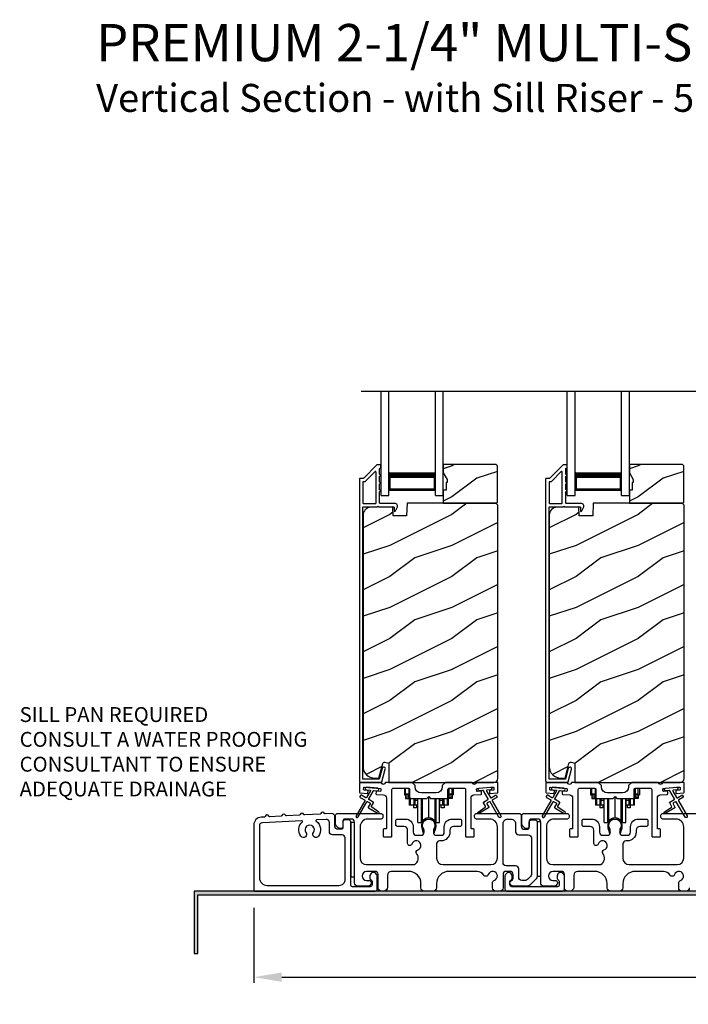
# Model space of a CAD drawing. Extents: x 491 to 843, y -688 to -593.
# Drawn here: x 517 to 528, y -632 to -616 of the extents above; entities that cross this region are included whole.
import ezdxf

# ---------------------------------------------------------------- set-up
doc = ezdxf.new("R2010")
doc.units = 0
doc.header["$LTSCALE"] = 2
doc.header["$MEASUREMENT"] = 0
doc.header["$PDMODE"] = 3
doc.layers.get('0').update_dxf_attribs({"linetype": 'CONTINUOUS'})
doc.layers.get('DEFPOINTS').update_dxf_attribs({"color": 3, "linetype": 'CONTINUOUS'})
doc.layers.add('Dim', color=7, linetype='CONTINUOUS')
doc.styles.add('Arial', font='arial.ttf')
doc.styles.get("Standard").update_dxf_attribs({"font": 'arial.ttf'})
doc.dimstyles.new('STANDARD 1.5', dxfattribs={"dimtxt": 0.36, "dimasz": 0.45, "dimexe": 0.09375, "dimexo": 0.27, "dimgap": 0.135, "dimtad": 0, "dimdec": 4, "dimzin": 0, "dimdsep": 46, "dimlunit": 4, "dimtxsty": 'STANDARD', "dimcen": 0, "dimadec": 5, "dimazin": 0, "dimtfac": 1, "dimtdec": 4, "dimtofl": 0, "dimtmove": 0, "dimatfit": 3, "dimfxl": 1, "dimtolj": 1, "dimtzin": 0, "dimarcsym": 0})

# ---------------------------------------------------------------- blocks, each defined once
blk = doc.blocks.new('*D527')
at = {"layer": 'DEFPOINTS', "color": 0, "transparency": 16777216}
for p in [(520.973, -630.077), (538.167, -630.027), (520.973, -631.465)]:
    blk.add_point(p, dxfattribs=at)
at = {"layer": 'Dim', "color": 0, "lineweight": -2, "transparency": 16777216}
for p, q in [((538.167, -630.297), (538.167, -631.559)), ((520.973, -630.347), (520.973, -631.559)), ((521.423, -631.465), (528.852, -631.465)), ((537.717, -631.465), (530.288, -631.465))]:
    blk.add_line(p, q, dxfattribs=at)
at = {"layer": 'Dim', "color": 0, "transparency": 16777216}
for points in [[(521.423, -631.39), (521.423, -631.54), (520.973, -631.465)], [(537.717, -631.39), (537.717, -631.54), (538.167, -631.465)]]:
    blk.add_solid(points, dxfattribs=at)
at = {"layer": 'Dim', "color": 0, "transparency": 16777216, "insert": (529.57, -631.465), "char_height": 0.36, "attachment_point": 5}
blk.add_mtext('\\A1;17{\\H1x;\\S3/16;}"', dxfattribs=at)
blk = doc.blocks.new('A$Cd931c4de')
for p, q in [((0, 0.694), (0, 0.583)), ((0.02, 0.597), (0.02, 0.694)), ((0.079, 0.597), (0.079, 0.686)), ((0.724, 0.624), (0.724, 0.694)), ((0.768, 0.597), (0.768, 0.694)), ((0.787, 0.694), (0.787, 0.585)), ((0, 0.583), (0.02, 0.583)), ((0.079, 0.597), (0.02, 0.597)), ((0.02, 0.597), (0.02, 0.577)), ((0.075, 0.577), (0.02, 0.577)), ((0.02, 0.577), (0.02, 0.545)), ((0.075, 0.545), (0.02, 0.545)), ((0.02, 0.545), (0.02, 0.526)), ((0.02, 0.526), (0.075, 0.526)), ((0.075, 0.577), (0.075, 0.597)), ((0.075, 0.545), (0.075, 0.577)), ((0.075, 0.526), (0.075, 0.545)), ((0.085, 0.597), (0.079, 0.597)), ((0.079, 0.597), (0.079, 0.417)), ((0.095, 0.531), (0.095, 0.417)), ((0.151, 0.526), (0.151, 0.417)), ((0.167, 0.526), (0.167, 0.496)), ((0.219, 0.496), (0.167, 0.496)), ((0.167, 0.496), (0.167, 0.417)), ((0.219, 0.496), (0.219, 0.526)), ((0.219, 0.522), (0.22, 0.522)), ((0.219, 0.417), (0.219, 0.496)), ((0.22, 0.138), (0.22, 0.526)), ((0.276, 0.138), (0.276, 0.526)), ((0.294, 0.15), (0.294, 0.526)), ((0.382, 0.543), (0.406, 0.543)), ((0.394, 0.217), (0.394, 0.543)), ((0.494, 0.15), (0.494, 0.526)), ((0.512, 0.138), (0.512, 0.526)), ((0.567, 0.138), (0.567, 0.526)), ((0.567, 0.522), (0.569, 0.522)), ((0.569, 0.526), (0.569, 0.496)), ((0.62, 0.496), (0.569, 0.496)), ((0.569, 0.496), (0.569, 0.417)), ((0.62, 0.496), (0.62, 0.526)), ((0.62, 0.417), (0.62, 0.496)), ((0.637, 0.526), (0.637, 0.417)), ((0.692, 0.53), (0.692, 0.417)), ((0.709, 0.597), (0.703, 0.597)), ((0.709, 0.597), (0.709, 0.599)), ((0.768, 0.597), (0.709, 0.597)), ((0.709, 0.417), (0.709, 0.597)), ((0.713, 0.597), (0.713, 0.577)), ((0.768, 0.577), (0.713, 0.577)), ((0.713, 0.577), (0.713, 0.545)), ((0.768, 0.545), (0.713, 0.545)), ((0.713, 0.545), (0.713, 0.526)), ((0.768, 0.526), (0.713, 0.526)), ((0.768, 0.597), (0.768, 0.577)), ((0.768, 0.585), (0.787, 0.585)), ((0.768, 0.577), (0.768, 0.545)), ((0.768, 0.545), (0.768, 0.526)), ((0.095, 0.417), (0.079, 0.417)), ((0.151, 0.417), (0.095, 0.417)), ((0.148, 0.417), (0.148, 0.376)), ((0.195, 0.376), (0.148, 0.376)), ((0.167, 0.417), (0.151, 0.417)), ((0.219, 0.417), (0.167, 0.417)), ((0.195, 0.417), (0.195, 0.376)), ((0.62, 0.417), (0.569, 0.417)), ((0.593, 0.376), (0.593, 0.417)), ((0.64, 0.376), (0.593, 0.376)), ((0.637, 0.417), (0.62, 0.417)), ((0.692, 0.417), (0.637, 0.417)), ((0.64, 0.417), (0.64, 0.376)), ((0.709, 0.417), (0.692, 0.417)), ((0.22, 0.138), (0.276, 0.138)), ((0.512, 0.138), (0.567, 0.138))]:
    blk.add_line(p, q)
for centre, radius, start, end in [((0.697, 0.624), 0.0276, 282.8113, 359.9964), ((0.394, 0.108), 0.108, 90.0044, 157.3752), ((0.394, 0.108), 0.108, 22.6245, 89.9957), ((0.276, 0.158), 0.0197, 269.9843, 337.3941), ((0.512, 0.158), 0.0197, 202.6074, 270.015)]:
    blk.add_arc(centre, radius, start, end)
blk = doc.blocks.new('A$C10393467')
for p, q in [((0, 0), (0, 1.683)), ((0.125, 0), (0.125, 1.683)), ((0.875, 0), (0.875, 1.683)), ((1, 0), (1, 1.683)), ((0.125, 0.375), (0.125, 0.089)), ((0.875, 0.089), (0.875, 0.375)), ((0, 0), (0.125, 0)), ((0.125, 0.089), (0.875, 0.089)), ((0.875, 0.089), (0.875, 0.089)), ((0.875, 0), (1, 0))]:
    blk.add_line(p, q)
for points, const_width in [([(0.125, 0.33), (0.875, 0.33)], 0.09), ([(0.14, 0.089), (0.14, 0.33)], 0.03), ([(0.86, 0.089), (0.86, 0.33)], 0.03), ([(0.14, 0.104), (0.86, 0.104)], 0.03)]:
    blk.add_lwpolyline(points, dxfattribs=dict(const_width=const_width))

msp = doc.modelspace()

# ---------------------------------------------------------------- hatches: boundary and pattern name
h = msp.add_hatch()
h.set_pattern_fill('WOOD2', color=256, style=0)
h.set_pattern_definition([(216.8699, (514.56301, -446.42417), (2.99999992, 2.00000012), [0.5, -4.5]), (206.5651, (515.163, -446.72417), (-0.9999992, -1.0000013), [1.118034, -1.118034]), (198.4349, (515.163, -447.22417), (-2.00000043, -0.9999984), [0.632456, -2.529822])])
h.paths.add_polyline_path([(524.89742, -623.80676), (524.89742, -623.22176), (524.87742, -623.20176), (524.02242, -623.20176), (524.02242, -623.33464), (524.08542, -623.44376), (524.08542, -623.49076), (524.06942, -623.49076), (524.06942, -623.61576), (524.02242, -623.61576), (524.02242, -623.82676), (524.87742, -623.82676)])
h = msp.add_hatch()
h.set_pattern_fill('WOOD2', color=256, style=0)
h.set_pattern_definition([(216.8699, (517.56301, -446.42417), (2.99999992, 2.00000012), [0.5, -4.5]), (206.5651, (518.163, -446.72417), (-0.9999992, -1.0000013), [1.118034, -1.118034]), (198.4349, (518.163, -447.22417), (-2.00000043, -0.9999984), [0.632456, -2.529822])])
h.paths.add_polyline_path([(527.89742, -623.80676), (527.89742, -623.22176), (527.87742, -623.20176), (527.02242, -623.20176), (527.02242, -623.33464), (527.08542, -623.44376), (527.08542, -623.49076), (527.06942, -623.49076), (527.06942, -623.61576), (527.02242, -623.61576), (527.02242, -623.82676), (527.87742, -623.82676)])
h = msp.add_hatch()
h.set_pattern_fill('WOOD2', color=256, pattern_type=2)
h.set_pattern_definition([(216.8699, (514.56301, -406.70619), (2.99999992, 2.00000012), [0.5, -4.5]), (206.5651, (515.163, -407.0062), (-0.9999992, -1.0000013), [1.118034, -1.118034]), (198.4349, (515.163, -407.5062), (-2.00000043, -0.9999984), [0.632456, -2.529822])])
edge = h.paths.add_edge_path()
edge.add_line((523.14496, -628.32675), (524.84042, -628.32675))
edge.add_arc((524.84041, -628.26375), 0.063, 270.002604, 359.999797)
edge.add_line((524.90342, -628.26375), (524.90342, -623.85876))
edge.add_line((524.90342, -623.85876), (524.87142, -623.82676))
edge.add_line((524.87142, -623.82676), (523.44042, -623.82676))
edge.add_line((523.44042, -623.82676), (523.43332, -624.02986))
edge.add_line((523.43332, -624.02986), (523.21552, -624.02986))
edge.add_line((523.21552, -624.02986), (523.21035, -623.88175))
edge.add_line((523.21035, -623.88175), (522.85423, -623.89108))
edge.add_arc((522.8575, -624.01604), 0.125, 91.500482, 179.999075)
edge.add_line((522.7325, -624.01603), (522.7325, -628.06975))
edge.add_arc((522.92051, -628.06975), 0.188, 180.000182, 269.998792)
edge.add_line((522.9205, -628.25775), (522.98536, -628.25775))
edge.add_line((522.98536, -628.25775), (523.04847, -628.02223))
edge.add_arc((523.07744, -628.02999), 0.02999, 74.989071, 165.011908, ccw=False)
edge.add_line((523.08521, -628.00102), (523.14496, -628.01703))
edge.add_line((523.14496, -628.01703), (523.14496, -628.32675))
h = msp.add_hatch()
h.set_pattern_fill('WOOD2', color=256, pattern_type=2)
h.set_pattern_definition([(216.8699, (517.56301, -406.70619), (2.99999992, 2.00000012), [0.5, -4.5]), (206.5651, (518.163, -407.0062), (-0.9999992, -1.0000013), [1.118034, -1.118034]), (198.4349, (518.163, -407.5062), (-2.00000043, -0.9999984), [0.632456, -2.529822])])
edge = h.paths.add_edge_path()
edge.add_line((526.14496, -628.32675), (527.84042, -628.32675))
edge.add_arc((527.84041, -628.26375), 0.063, 270.002604, 359.999797)
edge.add_line((527.90342, -628.26375), (527.90342, -623.85876))
edge.add_line((527.90342, -623.85876), (527.87142, -623.82676))
edge.add_line((527.87142, -623.82676), (526.44042, -623.82676))
edge.add_line((526.44042, -623.82676), (526.43332, -624.02986))
edge.add_line((526.43332, -624.02986), (526.21552, -624.02986))
edge.add_line((526.21552, -624.02986), (526.21035, -623.88175))
edge.add_line((526.21035, -623.88175), (525.85423, -623.89108))
edge.add_arc((525.8575, -624.01604), 0.125, 91.500482, 179.999075)
edge.add_line((525.7325, -624.01603), (525.7325, -628.06975))
edge.add_arc((525.92051, -628.06975), 0.188, 180.000182, 269.998792)
edge.add_line((525.9205, -628.25775), (525.98536, -628.25775))
edge.add_line((525.98536, -628.25775), (526.04847, -628.02223))
edge.add_arc((526.07744, -628.02999), 0.02999, 74.989071, 165.011908, ccw=False)
edge.add_line((526.08521, -628.00102), (526.14496, -628.01703))
edge.add_line((526.14496, -628.01703), (526.14496, -628.32675))
h = msp.add_hatch(color=256)
h.dxf.hatch_style = 1
h.paths.add_polyline_path([(520.07335, -631.08675), (520.07335, -630.13925), (538.2296, -630.13925), (538.2296, -629.57675), (538.1671, -629.57675), (538.1671, -630.07675), (520.01085, -630.07675), (520.01085, -631.08675)])

# ---------------------------------------------------------------- linework, layer by layer
msp.add_line((522.69977, -622.01841), (536.47835, -622.01841))
for points in [[(522.96356, -623.20425, 0.19909236), (522.95649, -623.20718), (522.74235, -623.42132, -0.19852534), (522.73527, -623.42425), (522.68342, -623.42425, 0.41421801), (522.67342, -623.43425), (522.67342, -628.29725, 0.41420569), (522.70542, -628.32925), (523.02114, -628.32925, 0.3395293), (523.03659, -628.31739), (523.09108, -628.11404, 0.99995423), (523.03796, -628.09981), (522.99121, -628.27425), (522.72842, -628.27425), (522.72842, -623.89425, -0.41421693), (522.73842, -623.88425), (522.95956, -623.88425, -1.00013796), (522.97956, -623.88425), (523.22297, -623.88425, -0.4142193), (523.23297, -623.89425), (523.23297, -623.94499, 0.78840284), (523.25567, -623.95044), (523.28408, -623.89468, 0.5600182), (523.24398, -623.82925), (523.00706, -623.82925, -0.4142178), (522.99706, -623.81925), (522.99706, -623.63925, 1.00001864), (522.99706, -623.60925), (522.99706, -623.51425, 1.00001864), (522.99706, -623.48425), (522.99706, -623.38925, 1.00001864), (522.99706, -623.35925), (522.99706, -623.26925, -0.41405189), (523.00706, -623.25925), (523.00842, -623.25925, 0.41421793), (523.01842, -623.24925), (523.01842, -623.21425, 0.41421793), (523.00842, -623.20425)], [(522.93206, -623.82925, 0.41421839), (522.94206, -623.81925), (522.94206, -623.32353, 0.66821213), (522.92498, -623.31646), (522.76513, -623.47632, -0.19878576), (522.75806, -623.47925), (522.73842, -623.47925, 0.41421693), (522.72842, -623.48925), (522.72842, -623.81925, 0.41421693), (522.73842, -623.82925)], [(525.96356, -623.20425, 0.19909236), (525.95649, -623.20718), (525.74235, -623.42132, -0.19852534), (525.73527, -623.42425), (525.68342, -623.42425, 0.41421801), (525.67342, -623.43425), (525.67342, -628.29725, 0.41420569), (525.70542, -628.32925), (526.02114, -628.32925, 0.3395293), (526.03659, -628.31739), (526.09108, -628.11404, 0.99995423), (526.03796, -628.09981), (525.99121, -628.27425), (525.72842, -628.27425), (525.72842, -623.89425, -0.41421693), (525.73842, -623.88425), (525.95956, -623.88425, -1.00013796), (525.97956, -623.88425), (526.22297, -623.88425, -0.4142193), (526.23297, -623.89425), (526.23297, -623.94499, 0.78840284), (526.25567, -623.95044), (526.28408, -623.89468, 0.5600182), (526.24398, -623.82925), (526.00706, -623.82925, -0.4142178), (525.99706, -623.81925), (525.99706, -623.63925, 1.00001864), (525.99706, -623.60925), (525.99706, -623.51425, 1.00001864), (525.99706, -623.48425), (525.99706, -623.38925, 1.00001864), (525.99706, -623.35925), (525.99706, -623.26925, -0.41405189), (526.00706, -623.25925), (526.00842, -623.25925, 0.41421793), (526.01842, -623.24925), (526.01842, -623.21425, 0.41421793), (526.00842, -623.20425)], [(525.93206, -623.82925, 0.41421839), (525.94206, -623.81925), (525.94206, -623.32353, 0.66821213), (525.92498, -623.31646), (525.76513, -623.47632, -0.19878576), (525.75806, -623.47925), (525.73842, -623.47925, 0.41421693), (525.72842, -623.48925), (525.72842, -623.81925, 0.41421693), (525.73842, -623.82925)], [(524.0092, -628.3955, -0.41419792), (523.9092, -628.4955), (523.6717, -628.4955, -0.41419866), (523.5717, -628.3955), (523.5717, -628.37675), (523.5217, -628.32675), (523.0976, -628.32675, 0.3443586), (523.0879, -628.33432, -0.78082573), (523.02726, -628.33432, 0.34434394), (523.01756, -628.32675), (522.68745, -628.32675, 0.41428718), (522.67745, -628.33675), (522.67745, -628.48568, 0.38898782), (522.68658, -628.49565), (522.79985, -628.50555, 0.41442617), (522.81068, -628.49646), (522.81329, -628.46658, 0.41429756), (522.8042, -628.45574), (522.74941, -628.45095, -0.41417368), (522.74032, -628.44012), (522.74294, -628.41023, -0.41442955), (522.75377, -628.40114), (523.01179, -628.42372, -0.41418957), (523.02088, -628.43455), (523.01826, -628.46444, -0.41391775), (523.00743, -628.47353), (522.95264, -628.46873, 0.41391775), (522.9418, -628.47782), (522.93919, -628.50771, 0.41418957), (522.94828, -628.51854), (523.06251, -628.52854, -0.38893164), (523.10815, -628.57835), (523.10815, -629.06675, -0.41429147), (523.09815, -629.07675), (523.06815, -629.07675, 0.41429147), (523.05815, -629.08675), (523.05815, -629.19175, 0.41429147), (523.06815, -629.20175), (523.18815, -629.20175, 0.41428718), (523.19815, -629.19175), (523.19815, -628.44175, -0.41425726), (523.22315, -628.41675), (523.4567, -628.41675, -0.41425726), (523.4817, -628.44175), (523.4817, -628.5605, 0.41426141), (523.5067, -628.5855), (523.76045, -628.5855), (523.79045, -628.5555), (523.82045, -628.5855), (524.0742, -628.5855, 0.41425934), (524.0992, -628.5605), (524.0992, -628.44175, -0.41425934), (524.1242, -628.41675), (524.35774, -628.41675, -0.41425934), (524.38274, -628.44175), (524.38274, -629.19175, 0.41428199), (524.39274, -629.20175), (524.51274, -629.20175, 0.41428566), (524.52274, -629.19175), (524.52274, -629.08675, 0.41428566), (524.51274, -629.07675), (524.48274, -629.07675, -0.41428566), (524.47274, -629.06675), (524.47274, -628.57835, -0.38893272), (524.51839, -628.52854), (524.63262, -628.51854, 0.414183), (524.64171, -628.50771), (524.63909, -628.47782, 0.41391611), (524.62826, -628.46873), (524.57347, -628.47353, -0.41391944), (524.56263, -628.46444), (524.56002, -628.43455, -0.414183), (524.56911, -628.42372), (524.60398, -628.42067), (524.78329, -628.40498), (524.82712, -628.40114, -0.41442661), (524.83796, -628.41023), (524.84057, -628.44012, -0.41418365), (524.83148, -628.45095), (524.77669, -628.45574, 0.41429229), (524.7676, -628.46658), (524.77021, -628.49646, 0.41442661), (524.78105, -628.50555), (524.89431, -628.49565, 0.38898646), (524.90344, -628.48568), (524.90344, -628.33675, 0.4142862), (524.89344, -628.32675), (524.56334, -628.32675, 0.34435391), (524.55363, -628.33432, -0.78082431), (524.493, -628.33432, 0.34435391), (524.4833, -628.32675), (524.0592, -628.32675), (524.0092, -628.37675)], [(525.74941, -628.45095, -0.41418697), (525.74032, -628.44012), (525.74294, -628.41023, -0.41442786), (525.75377, -628.40114), (526.01179, -628.42372, -0.41418697), (526.02088, -628.43455), (526.01826, -628.46444, -0.41391944), (526.00743, -628.47353), (525.95264, -628.46873, 0.41391277), (525.9418, -628.47782), (525.93919, -628.50771, 0.41417903), (525.94828, -628.51854), (526.06251, -628.52854, -0.38893272), (526.10815, -628.57835), (526.10815, -629.06675, -0.41428199), (526.09815, -629.07675), (526.06815, -629.07675, 0.41428933), (526.05815, -629.08675), (526.05815, -629.19175, 0.41428933), (526.06815, -629.20175), (526.18815, -629.20175, 0.41428414), (526.19815, -629.19175), (526.19815, -628.44175, -0.41425934), (526.22315, -628.41675), (526.4567, -628.41675, -0.41425726), (526.4817, -628.44175), (526.4817, -628.5605, 0.41426141), (526.5067, -628.5855), (526.76045, -628.5855), (526.79045, -628.5555), (526.82045, -628.5855), (527.0742, -628.5855, 0.41425726), (527.0992, -628.5605), (527.0992, -628.44175, -0.41426141), (527.1242, -628.41675), (527.35774, -628.41675, -0.41425726), (527.38274, -628.44175), (527.38274, -629.19175, 0.41429147), (527.39274, -629.20175), (527.51274, -629.20175, 0.41428718), (527.52274, -629.19175), (527.52274, -629.08675, 0.41428718), (527.51274, -629.07675), (527.48274, -629.07675, -0.41427681), (527.47274, -629.06675), (527.47274, -628.57835, -0.38893164), (527.51839, -628.52854), (527.63262, -628.51854, 0.41418438), (527.64171, -628.50771), (527.63909, -628.47782, 0.41391437), (527.62826, -628.46873), (527.57347, -628.47353, -0.41392113), (527.56263, -628.46444), (527.56002, -628.43455, -0.41419475), (527.56911, -628.42372), (527.60398, -628.42067), (527.78329, -628.40498), (527.82712, -628.40114, -0.41442955), (527.83796, -628.41023), (527.84057, -628.44012, -0.41418438), (527.83148, -628.45095), (527.77669, -628.45574, 0.41429237), (527.7676, -628.46658), (527.77021, -628.49646, 0.41440289), (527.78105, -628.50555), (527.89431, -628.49565, 0.38900382), (527.90344, -628.48568), (527.90344, -628.33675, 0.41428718), (527.89344, -628.32675), (527.56334, -628.32675, 0.34433984), (527.55363, -628.33432, -0.78082384), (527.493, -628.33432, 0.3443586), (527.4833, -628.32675), (527.0592, -628.32675), (527.0092, -628.37675), (527.0092, -628.3955, -0.41419866), (526.9092, -628.4955), (526.6717, -628.4955, -0.41419719), (526.5717, -628.3955), (526.5717, -628.37675), (526.5217, -628.32675), (526.0976, -628.32675, 0.34435127), (526.0879, -628.33432, -0.78082478), (526.02726, -628.33432, 0.34435127), (526.01756, -628.32675), (525.68745, -628.32675, 0.41428825), (525.67745, -628.33675), (525.67745, -628.48568, 0.38898653), (525.68658, -628.49565), (525.79985, -628.50555, 0.41442288), (525.81068, -628.49646), (525.81329, -628.46658, 0.41428702), (525.8042, -628.45574)], [(522.75557, -628.60687, -0.41419805), (522.75923, -628.62053), (522.61923, -628.86301, 0.99986173), (522.65387, -628.88302), (522.79387, -628.64053, -0.41433319), (522.80753, -628.63687), (522.84247, -628.65704, -0.41417118), (522.84613, -628.6707), (522.81613, -628.72266, 0.41415115), (522.81979, -628.73632), (522.97351, -628.82507, 0.95715178), (522.98693, -628.804), (522.87225, -628.72371, -0.38875393), (522.86933, -628.71052), (522.90077, -628.65606, 0.41415115), (522.89711, -628.6424), (522.82753, -628.60223, -0.41415115), (522.82387, -628.58856), (522.89825, -628.45973, -0.29143881), (522.90778, -628.45477), (522.96447, -628.45973, 1.00004284), (522.96795, -628.41988), (522.78864, -628.40419, 1.00004284), (522.78515, -628.44404), (522.84183, -628.449, -0.54854416), (522.84962, -628.46396), (522.78923, -628.56857, -0.41433466), (522.77557, -628.57223), (522.70629, -628.53223, 0.41433319), (522.69263, -628.53589), (522.68263, -628.5532, 0.41416228), (522.68629, -628.56687)], [(525.75557, -628.60687, -0.41419805), (525.75923, -628.62053), (525.61923, -628.86301, 0.99986173), (525.65387, -628.88302), (525.79387, -628.64053, -0.41433319), (525.80753, -628.63687), (525.84247, -628.65704, -0.41417118), (525.84613, -628.6707), (525.81613, -628.72266, 0.41415115), (525.81979, -628.73632), (525.97351, -628.82507, 0.95715178), (525.98693, -628.804), (525.87225, -628.72371, -0.38875393), (525.86933, -628.71052), (525.90077, -628.65606, 0.41415115), (525.89711, -628.6424), (525.82753, -628.60223, -0.41415115), (525.82387, -628.58856), (525.89825, -628.45973, -0.29143881), (525.90778, -628.45477), (525.96447, -628.45973, 1.00004284), (525.96795, -628.41988), (525.78864, -628.40419, 1.00004284), (525.78515, -628.44404), (525.84183, -628.449, -0.54854416), (525.84962, -628.46396), (525.78923, -628.56857, -0.41433466), (525.77557, -628.57223), (525.70629, -628.53223, 0.41433319), (525.69263, -628.53589), (525.68263, -628.5532, 0.41416228), (525.68629, -628.56687)], [(522.12236, -628.83335, -0.3323815), (522.11007, -628.82513, 0.74742911), (522.05021, -628.82824, -0.33265098), (522.03885, -628.83769), (521.792, -628.85052, -0.33258657), (521.77971, -628.8423, 0.74727272), (521.71985, -628.84541, -0.33265098), (521.70849, -628.85486), (521.49823, -628.86579, -0.33258101), (521.48595, -628.85756, 0.74727272), (521.42609, -628.86068, -0.33262561), (521.41472, -628.87013), (521.2263, -628.87992, -0.33258101), (521.21402, -628.8717, 0.74727272), (521.15416, -628.87481, -0.33231405), (521.14279, -628.88426), (521.09155, -628.88693, 0.39909549), (520.97304, -629.01176), (520.97304, -630.06675, 0.41428718), (520.98304, -630.07675), (522.92994, -630.07675, 0.41412873), (522.95994, -630.04675), (522.95994, -629.83065, 0.19887055), (522.95115, -629.80944), (522.93065, -629.78893, 0.35986031), (522.87356, -629.78351, 0.04700339), (522.86775, -629.78831), (522.85714, -629.79891, 0.19907949), (522.84394, -629.83075), (522.84394, -629.87375, 0.32167962), (522.86094, -629.89744, -0.32167648), (522.87794, -629.92112), (522.87794, -629.97675, -0.41408636), (522.84794, -630.00675), (522.56444, -630.00675, -0.41407801), (522.53444, -629.97675), (522.53444, -628.96175, 0.41424423), (522.50444, -628.93175), (522.43844, -628.93175, 0.41424423), (522.40844, -628.96175), (522.40844, -629.05175, -0.41424423), (522.37844, -629.08175), (522.32944, -629.08175, -0.41422977), (522.27944, -629.03175), (522.27944, -628.87786, 0.42952504), (522.22685, -628.82792)], [(525.50444, -628.93175, -0.41421356), (525.53444, -628.96175), (525.53444, -629.84691, -0.19891237), (525.5198, -629.88226), (525.4198, -629.98226, -0.19891237), (525.38444, -629.99691), (525.14514, -629.99691, -0.19891808), (525.12393, -629.98812), (525.10776, -629.97196, -0.19890665), (525.09898, -629.95075), (525.09898, -629.93483, -0.36597738), (525.12398, -629.90525, 0.36597738), (525.14898, -629.87567), (525.14898, -629.81075, 0.41421356), (525.09898, -629.76075), (525.03644, -629.76075, 0.41421356), (524.98644, -629.81075), (524.98644, -630.02675, -0.41421356), (524.93644, -630.07675), (524.86655, -630.07675, -0.41421356), (524.81655, -630.02675), (524.81655, -629.9451, -0.32473827), (524.84416, -629.90707, 1.63065009), (524.74963, -629.81253, -0.64142099), (524.6774, -629.8209, 0.26209079), (524.57054, -629.76075), (524.11544, -629.76075, 0.41421356), (523.91544, -629.96075), (523.91544, -630.02675, -0.41421356), (523.86544, -630.07675), (523.71544, -630.07675, -0.41421356), (523.66544, -630.02675), (523.66544, -629.96075, 0.41421356), (523.46544, -629.76075), (523.18583, -629.76075, 0.41421356), (523.12583, -629.82075), (523.12583, -630.01675, -0.41421356), (523.06583, -630.07675), (523.02544, -630.07675, -0.41421356), (522.97544, -630.02675), (522.97544, -629.81075, 0.41421356), (522.92544, -629.76075), (522.78944, -629.76075, 0.41421356), (522.71944, -629.83075), (522.71944, -629.83691, 0.41421356), (522.78944, -629.90691), (522.83344, -629.90691, -0.41421356), (522.86344, -629.93691), (522.86344, -629.95291, -0.19891237), (522.85465, -629.97412), (522.84065, -629.98812, -0.19891237), (522.81944, -629.99691), (522.64444, -629.99691, -0.41421356), (522.59444, -629.94691), (522.59444, -628.96675, 0.41421356), (522.54444, -628.91675), (522.43844, -628.91675, 0.41421356), (522.40844, -628.94675), (522.40844, -629.03675, -0.41421356), (522.37844, -629.06675), (522.3553, -629.06675, -0.19891237), (522.32701, -629.05504), (522.30409, -629.03211, -0.19891237), (522.28944, -628.99675), (522.28944, -628.85675, -0.41421356), (522.31944, -628.82675), (523.02144, -628.82675, -0.41421356), (523.05144, -628.85675), (523.05144, -628.88675, -0.41421356), (523.02144, -628.91675), (522.80944, -628.91675, 0.41421356), (522.68444, -629.04175), (522.68444, -629.54575, 0.41421356), (522.78944, -629.65075), (523.56446, -629.65075, 0.43876951), (523.59564, -629.46945, -0.5216691), (523.6129, -629.41465, 1.65045327), (523.51888, -629.32063, -0.85844531), (523.45044, -629.31015), (523.45044, -629.09675, 0.41421356), (523.39044, -629.03675), (523.29044, -629.03675, -0.41421356), (523.26044, -629.00675), (523.26044, -628.94675, -0.41421356), (523.29044, -628.91675), (523.41544, -628.91675, -0.41421356), (523.54044, -629.04175), (523.54044, -629.12809, 0.41421356), (523.59044, -629.17809), (523.6652, -629.17809, 0.41421356), (523.7152, -629.12809), (523.7152, -629.10282, 0.1423683), (523.70585, -629.07066, -1.81939215), (523.87503, -629.07066, 0.1423683), (523.86569, -629.10282), (523.86569, -629.12809, 0.41421356), (523.91569, -629.17809), (523.99044, -629.17809, 0.41421356), (524.04044, -629.12809), (524.04044, -629.04175, -0.41421356), (524.16544, -628.91675), (524.29036, -628.91675, -0.41421356), (524.32036, -628.94675), (524.32036, -629.00675, -0.41421356), (524.29036, -629.03675), (524.19044, -629.03675, 0.41421356), (524.13044, -629.09675), (524.13044, -629.12809, -0.41421356), (523.99044, -629.26809), (523.96544, -629.26809, 0.41421356), (523.91544, -629.31809), (523.91544, -629.54575, 0.41421356), (524.02044, -629.65075), (524.79144, -629.65075, 0.41421356), (524.89644, -629.54575), (524.89644, -629.04175, 0.41421356), (524.77144, -628.91675), (524.55944, -628.91675, -0.41421356), (524.52944, -628.88675), (524.52944, -628.85675, -0.41421356), (524.55944, -628.82675), (525.24944, -628.82675, -0.41421356), (525.27944, -628.85675), (525.27944, -629.03175, 0.41421356), (525.32944, -629.08175), (525.37844, -629.08175, 0.41421356), (525.40844, -629.05175), (525.40844, -628.96175, -0.41421356), (525.43844, -628.93175)], [(521.7556, -628.96029, 0.70411998), (521.74834, -628.94291), (521.11044, -628.97606, 0.39909129), (521.06304, -629.026), (521.06304, -629.86175, 0.41421004), (521.18804, -629.98675), (522.34444, -629.98675, 0.41424559), (522.44444, -629.88675), (522.44444, -629.22175, 0.41422977), (522.39444, -629.17175), (522.23944, -629.17175, -0.4141634), (522.18944, -629.12175), (522.18944, -628.97266, 0.42952504), (522.13685, -628.92272), (521.9828, -628.93073, 0.70417966), (521.97739, -628.94876, -0.41427687), (522.01433, -629.1935, -0.99998135), (521.93386, -629.13413, 1.98061908), (521.81316, -629.13413, -0.99998135), (521.7327, -629.1935, -0.38417686)], [(523.69063, -629.02596, 0.00990302), (523.69058, -629.02515, -1.08548736), (523.8903, -629.02515, 0.00990302), (523.89025, -629.02596, -0.08426808), (523.87508, -629.09734), (523.86544, -629.13459), (523.88228, -629.13895), (523.89036, -629.10651, -0.03626985), (523.89181, -629.10398, 0.09471118), (523.90844, -629.01695, 0.99998497), (523.67244, -629.01695, 0.09471118), (523.68907, -629.10398, -0.03626985), (523.69052, -629.10651), (523.69861, -629.13895), (523.71544, -629.13459), (523.7058, -629.09734, -0.08426808)], [(525.28898, -629.90691, -0.41423159), (525.23898, -629.85691), (525.23898, -629.72075, 0.41423184), (525.18898, -629.67075), (525.03644, -629.67075, -0.41425901), (524.98644, -629.62075), (524.98644, -628.99175, -0.41424068), (525.06144, -628.91675), (525.11444, -628.91675, -0.41424068), (525.18944, -628.99175), (525.18944, -629.12175, 0.41416511), (525.23944, -629.17175), (525.39444, -629.17175, -0.41423111), (525.44444, -629.22175), (525.44444, -629.80963, -0.19893191), (525.4298, -629.84498), (525.38252, -629.89226, -0.19886538), (525.34716, -629.90691)], [(526.69063, -629.02596, 0.00990302), (526.69058, -629.02515, -1.08548736), (526.8903, -629.02515, 0.00990302), (526.89025, -629.02596, -0.08426808), (526.87508, -629.09734), (526.86544, -629.13459), (526.88228, -629.13895), (526.89036, -629.10651, -0.03626985), (526.89181, -629.10398, 0.09471118), (526.90844, -629.01695, 0.99998497), (526.67244, -629.01695, 0.09471118), (526.68907, -629.10398, -0.03626985), (526.69052, -629.10651), (526.6986, -629.13895), (526.71544, -629.13459), (526.7058, -629.09734, -0.08426808)], [(525.01698, -630.04675, 0.41413012), (525.04698, -630.07675), (525.94498, -630.07675, 0.41413117), (525.97498, -630.04675), (525.97498, -629.83065, 0.19887375), (525.96619, -629.80944), (525.94569, -629.78893, 0.35985973), (525.8886, -629.78351, 0.04699754), (525.88279, -629.78831), (525.87218, -629.79891, 0.19908522), (525.85898, -629.83075), (525.85898, -629.87375, 0.32167805), (525.87598, -629.89744, -0.32167805), (525.89298, -629.92112), (525.89298, -629.97675, -0.41408463), (525.86298, -630.00675), (525.12898, -630.00675, -0.41408429), (525.09898, -629.97675), (525.09898, -629.92112, -0.32167793), (525.11598, -629.89744, 0.32167785), (525.13298, -629.87375), (525.13298, -629.83075, 0.19908721), (525.11978, -629.79891), (525.10916, -629.78831, 0.04700472), (525.10336, -629.78351, 0.35985983), (525.04627, -629.78893), (525.02576, -629.80944, 0.19887755), (525.01698, -629.83065)]]:
    msp.add_lwpolyline(points, format="xyb", close=True)
for points in [[(524.89742, -623.80676), (524.89742, -623.22176), (524.87742, -623.20176), (524.02242, -623.20176), (524.02242, -623.33464), (524.08542, -623.44376), (524.08542, -623.49076), (524.06942, -623.49076), (524.06942, -623.61576), (524.02242, -623.61576), (524.02242, -623.82676), (524.87742, -623.82676)], [(527.89742, -623.80676), (527.89742, -623.22176), (527.87742, -623.20176), (527.02242, -623.20176), (527.02242, -623.33464), (527.08542, -623.44376), (527.08542, -623.49076), (527.06942, -623.49076), (527.06942, -623.61576), (527.02242, -623.61576), (527.02242, -623.82676), (527.87742, -623.82676)], [(522.53444, -628.97175), (522.53444, -629.84675), (522.59444, -629.84675), (522.59444, -628.97175)], [(525.53444, -628.96175), (525.53444, -629.83675), (525.59444, -629.83675), (525.59444, -628.96175)], [(520.07335, -631.08675), (520.07335, -630.13925), (538.2296, -630.13925), (538.2296, -629.57675), (538.1671, -629.57675), (538.1671, -630.07675), (520.01085, -630.07675), (520.01085, -631.08675)]]:
    msp.add_lwpolyline(points, close=True)
for points in [[(523.14496, -628.32675), (524.84042, -628.32675, 0.41419921), (524.90342, -628.26375), (524.90342, -623.85876), (524.87142, -623.82676), (523.44042, -623.82676), (523.43332, -624.02986), (523.21552, -624.02986), (523.21035, -623.88175), (522.85423, -623.89108, 0.40655911), (522.7325, -624.01603), (522.7325, -628.06975, 0.41420646), (522.9205, -628.25775), (522.98536, -628.25775), (523.04847, -628.02223, -0.41433031), (523.08521, -628.00102), (523.14496, -628.01703), (523.14496, -628.32675)], [(526.14496, -628.32675), (527.84042, -628.32675, 0.41419921), (527.90342, -628.26375), (527.90342, -623.85876), (527.87142, -623.82676), (526.44042, -623.82676), (526.43332, -624.02986), (526.21552, -624.02986), (526.21035, -623.88175), (525.85423, -623.89108, 0.40655911), (525.7325, -624.01603), (525.7325, -628.06975, 0.41420646), (525.9205, -628.25775), (525.98536, -628.25775), (526.04847, -628.02223, -0.41433031), (526.08521, -628.00102), (526.14496, -628.01703), (526.14496, -628.32675)], [(524.78329, -628.40498, -0.99993161), (524.78678, -628.44483), (524.7301, -628.44978, 0.54855298), (524.72231, -628.46475), (524.7827, -628.56935, 0.41433514), (524.79636, -628.57301), (524.86564, -628.53301, -0.41433514), (524.8793, -628.53667), (524.8893, -628.55399, -0.41420362), (524.88564, -628.56765), (524.81636, -628.60765, 0.41415671), (524.8127, -628.62131), (524.9527, -628.8638, -1.00006882), (524.91806, -628.8838), (524.77806, -628.64131, 0.41433429), (524.7644, -628.63765), (524.72946, -628.65782, 0.41415671), (524.7258, -628.67148), (524.7558, -628.72344, -0.41415671), (524.75214, -628.73711), (524.59842, -628.82586, -0.95720802), (524.585, -628.80479), (524.69967, -628.7245, 0.38874092), (524.7026, -628.7113), (524.67116, -628.65684, -0.41437768), (524.67482, -628.64318), (524.7444, -628.60301, 0.41415894), (524.74806, -628.58935), (524.67368, -628.46052, 0.29188927), (524.66414, -628.45556), (524.60746, -628.46051, -1.00003736), (524.60398, -628.42067), (524.78503, -628.4049)], [(527.78329, -628.40498, -0.99993161), (527.78678, -628.44483), (527.73009, -628.44978, 0.54855298), (527.72231, -628.46475), (527.7827, -628.56935, 0.41433514), (527.79636, -628.57301), (527.86564, -628.53301, -0.41433514), (527.8793, -628.53667), (527.8893, -628.55399, -0.41420362), (527.88564, -628.56765), (527.81636, -628.60765, 0.41415671), (527.8127, -628.62131), (527.9527, -628.8638, -1.00006882), (527.91806, -628.8838), (527.77806, -628.64131, 0.41433429), (527.7644, -628.63765), (527.72946, -628.65782, 0.41415671), (527.7258, -628.67148), (527.7558, -628.72344, -0.41415671), (527.75214, -628.73711), (527.59842, -628.82586, -0.95720802), (527.585, -628.80479), (527.69967, -628.7245, 0.38874092), (527.7026, -628.7113), (527.67116, -628.65684, -0.41437768), (527.67482, -628.64318), (527.7444, -628.60301, 0.41415894), (527.74806, -628.58935), (527.67368, -628.46052, 0.29188927), (527.66414, -628.45556), (527.60746, -628.46051, -1.00003736), (527.60398, -628.42067), (527.78503, -628.4049)], [(527.98644, -630.02675, -0.41421356), (527.93644, -630.07675), (527.86655, -630.07675, -0.41421356), (527.81655, -630.02675), (527.81655, -629.9451, -0.32473827), (527.84416, -629.90707, 1.63065009), (527.74963, -629.81253, -0.64142099), (527.6774, -629.8209, 0.26209079), (527.57054, -629.76075), (527.11544, -629.76075, 0.41421356), (526.91544, -629.96075), (526.91544, -630.02675, -0.41421356), (526.86544, -630.07675), (526.71544, -630.07675, -0.41421356), (526.66544, -630.02675), (526.66544, -629.96075, 0.41421356), (526.46544, -629.76075), (526.18583, -629.76075, 0.41421356), (526.12583, -629.82075), (526.12583, -630.01675, -0.41421356), (526.06583, -630.07675), (526.02544, -630.07675, -0.41421356), (525.97544, -630.02675), (525.97544, -629.81075, 0.41421356), (525.92544, -629.76075), (525.78944, -629.76075, 0.41421356), (525.71944, -629.83075), (525.71944, -629.83691, 0.41421356), (525.78944, -629.90691), (525.83344, -629.90691, -0.41421356), (525.86344, -629.93691), (525.86344, -629.95291, -0.19891237), (525.85465, -629.97412), (525.84065, -629.98812, -0.19891237), (525.81944, -629.99691), (525.64444, -629.99691, -0.41421356), (525.59444, -629.94691), (525.59444, -628.96675, 0.41421356), (525.54444, -628.91675), (525.43844, -628.91675, 0.41421356), (525.40844, -628.94675), (525.40844, -629.03675, -0.41421356), (525.37844, -629.06675), (525.3553, -629.06675, -0.19891237), (525.32701, -629.05504), (525.30409, -629.03211, -0.19891237), (525.28944, -628.99675), (525.28944, -628.85675, -0.41421356), (525.31944, -628.82675), (526.02144, -628.82675, -0.41421356), (526.05144, -628.85675), (526.05144, -628.88675, -0.41421356), (526.02144, -628.91675), (525.80944, -628.91675, 0.41421356), (525.68444, -629.04175), (525.68444, -629.54575, 0.41421356), (525.78944, -629.65075), (526.56446, -629.65075, 0.43876951), (526.59564, -629.46945, -0.5216691), (526.6129, -629.41465, 1.65045327), (526.51888, -629.32063, -0.85844531), (526.45044, -629.31015), (526.45044, -629.09675, 0.41421356), (526.39044, -629.03675), (526.29044, -629.03675, -0.41421356), (526.26044, -629.00675), (526.26044, -628.94675, -0.41421356), (526.29044, -628.91675), (526.41544, -628.91675, -0.41421356), (526.54044, -629.04175), (526.54044, -629.12809, 0.41421356), (526.59044, -629.17809), (526.66519, -629.17809, 0.41421356), (526.71519, -629.12809), (526.71519, -629.10282, 0.1423683), (526.70585, -629.07066, -1.81939215), (526.87503, -629.07066, 0.1423683), (526.86569, -629.10282), (526.86569, -629.12809, 0.41421356), (526.91569, -629.17809), (526.99044, -629.17809, 0.41421356), (527.04044, -629.12809), (527.04044, -629.04175, -0.41421356), (527.16544, -628.91675), (527.29036, -628.91675, -0.41421356), (527.32036, -628.94675), (527.32036, -629.00675, -0.41421356), (527.29036, -629.03675), (527.19044, -629.03675, 0.41421356), (527.13044, -629.09675), (527.13044, -629.12809, -0.41421356), (526.99044, -629.26809), (526.96544, -629.26809, 0.41421356), (526.91544, -629.31809), (526.91544, -629.54575, 0.41421356), (527.02044, -629.65075), (527.79144, -629.65075, 0.41421356), (527.89644, -629.54575), (527.89644, -629.04175, 0.41421356), (527.77144, -628.91675), (527.55944, -628.91675, -0.41421356), (527.52944, -628.88675), (527.52944, -628.85675, -0.41421356), (527.55944, -628.82675), (528.24944, -628.82675, -0.41421356)]]:
    msp.add_lwpolyline(points, format="xyb")

# ---------------------------------------------------------------- block references
for name, p in [('A$C10393467', (523.02242, -623.70175)), ('A$C10393467', (526.02242, -623.70175)), ('A$Cd931c4de', (523.39717, -629.11115)), ('A$Cd931c4de', (526.39717, -629.11115))]:
    msp.add_blockref(name, p)

# ---------------------------------------------------------------- texts
at = {"style": 'Arial'}
for s, height, p in [('%%UPREMIUM 2-1/4" MULTI-SLIDE PATIO DOOR (8725)', 0.6, (518.43325, -616.70011)), ('Vertical Section - with Sill Riser - 5 or Bi-parting 10 Panel Door', 0.45, (518.43264, -617.51618))]:
    msp.add_text(s, height=height, dxfattribs=at).set_placement(p)
at = {"insert": (517.20065, -627.11214), "char_height": 0.24, "attachment_point": 1}
msp.add_mtext_dynamic_manual_height_columns('SILL PAN REQUIRED\\PCONSULT A WATER PROOFING CONSULTANT TO ENSURE ADEQUATE DRAINAGE', width=5.3393607, gutter_width=1.2, heights=[-1.47569], dxfattribs=at)

# ---------------------------------------------------------------- dimensions: what is measured, and where the dimension line sits
at = {"layer": 'Dim'}
dim = msp.add_linear_dim(base=(520.97304, -631.46476), p1=(538.1671, -630.02675), p2=(520.97304, -630.07675), dimstyle='STANDARD 1.5', override={"dimlunit": 5, "dimpost": '"'}, dxfattribs=at)
dim.commit()
dim.dimension.update_dxf_attribs({"geometry": '*D527', "text_midpoint": (529.57007, -631.46476)})

doc.saveas('drawing.dxf')
